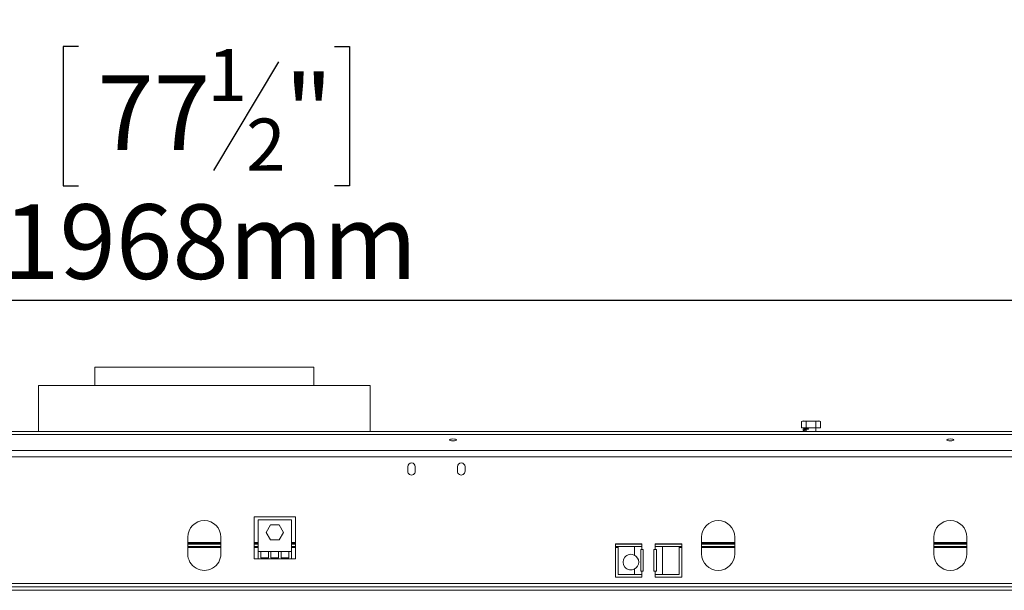
# Model space of a CAD drawing. Units: millimetres. Extents: x 139 to 5265, y 68 to 4130.
# Drawn here: x 1610 to 2309, y 2922 to 3327 of the extents above; entities that cross this region are included whole.
import ezdxf

# ---------------------------------------------------------------- set-up
doc = ezdxf.new("R2010")
doc.units = ezdxf.units.MM
doc.header["$LTSCALE"] = 20
doc.layers.add('FORMAT', color=7, linetype='Continuous')
doc.styles.add('SLDTEXTSTYLE1', font='TXT', dxfattribs={"width": 0.75})
doc.dimstyles.new('SLDDIMSTYLE0', dxfattribs={"dimtxt": 52.916667, "dimasz": 26, "dimexe": 0, "dimexo": 0.0625, "dimgap": 13.229167, "dimtad": 1, "dimdec": 6, "dimlfac": 0.85, "dimrnd": 1e-09, "dimzin": 12, "dimdsep": 46, "dimtxsty": 'SLDTEXTSTYLE1', "dimsah": 1, "dimcen": 0.09, "dimadec": 0, "dimazin": 3, "dimtfac": 1, "dimtdec": 0, "dimtofl": 0, "dimtmove": 0, "dimatfit": 3, "dimfxl": 0, "dimfrac": 2, "dimtolj": 1, "dimtzin": 12, "dimarcsym": 0})

# ---------------------------------------------------------------- blocks, each defined once
blk = doc.blocks.new('_D')
at = {"layer": 'FORMAT', "color": 7}
for p, q in [((1651.65, 3528.72), (1640.92, 3528.72)), ((1640.92, 3528.72), (1640.92, 3429.94)), ((1833.26, 3528.72), (1843.99, 3528.72)), ((1843.99, 3528.72), (1843.99, 3429.94)), ((1793.72, 3517.81), (1747.54, 3440.85)), ((1640.92, 3429.94), (1651.65, 3429.94)), ((1843.99, 3429.94), (1833.26, 3429.94)), ((532.17, 3011.9), (532.17, 3368.65)), ((2949.81, 3011.9), (2949.81, 3368.65)), ((2949.81, 3348.65), (532.17, 3348.65))]:
    blk.add_line(p, q, dxfattribs=at)
for points in [[(532.17, 3348.65), (558.17, 3343.65), (558.17, 3353.65)], [(2949.81, 3348.65), (2923.81, 3353.65), (2923.81, 3343.65)]]:
    blk.add_solid(points, dxfattribs=at)
at = {"layer": 'FORMAT', "color": 7, "attachment_point": 1, "style": 'SLDTEXTSTYLE1'}
for s, insert, char_height in [('7', (1743.26, 3527.08), 37.04), ('80', (1665.06, 3508.37), 52.917), ('"', (1798, 3508.37), 52.92), ('8', (1770.63, 3477.69), 37.04), ('2055mm', (1598.11, 3416.87), 52.917)]:
    blk.add_mtext(s, dxfattribs=dict(at, insert=insert, char_height=char_height))
blk = doc.blocks.new('_D_1')
at = {"layer": 'FORMAT', "color": 7}
for p, q in [((1651.65, 3307.52), (1640.92, 3307.52)), ((1640.92, 3307.52), (1640.92, 3208.74)), ((1833.26, 3307.52), (1843.99, 3307.52)), ((1843.99, 3307.52), (1843.99, 3208.74)), ((1793.72, 3296.61), (1747.54, 3219.64)), ((1640.92, 3208.74), (1651.65, 3208.74)), ((1843.99, 3208.74), (1833.26, 3208.74)), ((583.34, 2944.25), (583.34, 3147.45)), ((2898.64, 2944.25), (2898.64, 3147.45)), ((2898.64, 3127.45), (583.34, 3127.45))]:
    blk.add_line(p, q, dxfattribs=at)
for points in [[(583.34, 3127.45), (609.34, 3122.45), (609.34, 3132.45)], [(2898.64, 3127.45), (2872.64, 3132.45), (2872.64, 3122.45)]]:
    blk.add_solid(points, dxfattribs=at)
at = {"layer": 'FORMAT', "color": 7, "attachment_point": 1, "style": 'SLDTEXTSTYLE1'}
for s, insert, char_height in [('1', (1743.26, 3305.88), 37.04), ('77', (1665.06, 3287.17), 52.917), ('"', (1798, 3287.17), 52.92), ('2', (1770.63, 3256.49), 37.04), ('1968mm', (1598.11, 3195.66), 52.917)]:
    blk.add_mtext(s, dxfattribs=dict(at, insert=insert, char_height=char_height))

msp = doc.modelspace()

# ---------------------------------------------------------------- linework, layer by layer
at = {"color": 7, "linetype": 'Continuous', "lineweight": 15}
for p, q in [((1663.3438702, 3080.1432416), (1663.3438702, 3067.1902732)), ((1663.3438702, 3080.1432416), (1740.990929, 3080.1432416)), ((1740.990929, 3080.1432416), (1818.6379878, 3080.1432416)), ((1818.6379878, 3067.1902732), (1818.6379878, 3080.1432416)), ((1623.3438702, 3067.1902732), (1623.3438702, 3034.5432144)), ((1623.3438702, 3067.1902732), (1740.990929, 3067.1902732)), ((1740.990929, 3067.1902732), (1858.6379878, 3067.1902732)), ((1858.6379878, 3034.5432144), (1858.6379878, 3067.1902732)), ((2164.7868082, 3037.1902732), (2164.7868082, 3041.5432144)), ((2171.5791643, 3041.8961556), (2165.7868082, 3041.8961556)), ((2168.1829863, 3037.1902732), (2168.1829863, 3041.5432144)), ((2177.3715204, 3041.8961556), (2171.5791643, 3041.8961556)), ((2174.9753424, 3037.1902732), (2174.9753424, 3041.5432144)), ((2178.3715204, 3037.1902732), (2178.3715204, 3041.5432144)), ((536.2850467, 3034.5432144), (2945.6968114, 3034.5432144)), ((2168.1829863, 3037.1902732), (2164.7868082, 3037.1902732)), ((2168.1673996, 3037.1902732), (2168.1673996, 3036.5266455)), ((2168.1673996, 3035.9831905), (2168.1673996, 3034.5432144)), ((2174.9753424, 3037.1902732), (2168.1829863, 3037.1902732)), ((2169.7715181, 3036.5266455), (2169.4405823, 3036.5266455)), ((2178.3715204, 3037.1902732), (2174.9753424, 3037.1902732)), ((2174.990929, 3034.5432144), (2174.990929, 3037.1902732)), ((2935.9321055, 3032.3031812), (546.0497526, 3032.3031812)), ((2939.4615173, 3021.1068019), (542.5203408, 3021.1068019)), ((2939.4615173, 3016.5612686), (542.5203408, 3016.5612686)), ((1885.4026937, 3009.5432144), (1885.4026937, 3006.602038)), ((1890.6968114, 3006.602038), (1890.6968114, 3009.5432144)), ((1920.6968114, 3009.5432144), (1920.6968114, 3006.602038)), ((1925.990929, 3006.602038), (1925.990929, 3009.5432144)), ((1805.6968114, 2973.9902732), (1776.2850467, 2973.9902732)), ((1776.2850467, 2973.9902732), (1776.2850467, 2944.2490968)), ((1779.2262231, 2971.8540417), (1779.2262231, 2949.5011005)), ((1802.7556349, 2971.8540417), (1779.2262231, 2971.8540417)), ((1802.7556349, 2949.5011005), (1802.7556349, 2971.8540417)), ((1805.6968114, 2944.2490968), (1805.6968114, 2973.9902732)), ((1784.809885, 2962.9716887), (1787.900407, 2968.3246299)), ((1787.900407, 2957.6187476), (1784.809885, 2962.9716887)), ((1787.900407, 2968.3246299), (1794.0814511, 2968.3246299)), ((1794.0814511, 2968.3246299), (1797.1719731, 2962.9716887)), ((1797.1719731, 2962.9716887), (1794.0814511, 2957.6187476)), ((1729.2262231, 2959.5432144), (1729.2262231, 2947.7785085)), ((1752.7556349, 2947.7785085), (1752.7556349, 2959.5432144)), ((1794.0814511, 2957.6187476), (1787.900407, 2957.6187476)), ((2093.9321055, 2959.5432144), (2093.9321055, 2947.7785085)), ((2117.4615173, 2947.7785085), (2117.4615173, 2959.5432144)), ((2258.6379878, 2959.5432144), (2258.6379878, 2947.7785085)), ((2282.1673996, 2947.7785085), (2282.1673996, 2959.5432144)), ((1752.7556349, 2955.0637904), (1729.2262231, 2955.0637904)), ((1752.7556349, 2952.240261), (1729.2262231, 2952.240261)), ((1779.2262231, 2955.0637904), (1776.2850467, 2955.0637904)), ((1779.2262231, 2952.240261), (1776.2850467, 2952.240261)), ((1779.2262231, 2949.5011005), (1779.2262231, 2944.2490968)), ((1780.990929, 2949.5011005), (1779.2262231, 2949.5011005)), ((1780.990929, 2949.5011005), (1780.990929, 2944.9549791)), ((1786.4811251, 2949.5011005), (1780.990929, 2949.5011005)), ((1786.4811251, 2944.9549791), (1786.4811251, 2949.5011005)), ((1788.245831, 2949.5011005), (1786.4811251, 2949.5011005)), ((1788.245831, 2949.5011005), (1788.245831, 2944.9549791)), ((1793.7360271, 2949.5011005), (1788.245831, 2949.5011005)), ((1793.7360271, 2944.9549791), (1793.7360271, 2949.5011005)), ((1795.5007329, 2949.5011005), (1793.7360271, 2949.5011005)), ((1795.5007329, 2949.5011005), (1795.5007329, 2944.9549791)), ((1800.990929, 2949.5011005), (1795.5007329, 2949.5011005)), ((1800.990929, 2944.9549791), (1800.990929, 2949.5011005)), ((1802.7556349, 2949.5011005), (1800.990929, 2949.5011005)), ((1805.6968114, 2955.0637904), (1802.7556349, 2955.0637904)), ((1805.6968114, 2952.240261), (1802.7556349, 2952.240261)), ((1802.7556349, 2944.2490968), (1802.7556349, 2949.5011005)), ((2051.5791643, 2954.8373321), (2032.7556349, 2954.8373321)), ((2032.7556349, 2954.8373321), (2032.7556349, 2931.3079203)), ((2034.5624547, 2952.240261), (2032.7556349, 2952.240261)), ((2034.5624547, 2953.0726262), (2034.5624547, 2933.0726262)), ((2046.3271606, 2953.0726262), (2034.5624547, 2953.0726262)), ((2046.3271606, 2953.0726262), (2046.3271606, 2946.7824049)), ((2051.5791643, 2953.0726262), (2046.3271606, 2953.0726262)), ((2050.6968114, 2935.4255674), (2050.6968114, 2950.719685)), ((2050.6968114, 2950.719685), (2051.5791643, 2950.719685)), ((2051.5791643, 2953.0726262), (2051.5791643, 2954.8373321)), ((2051.5791643, 2953.0726262), (2051.5791643, 2950.719685)), ((2051.5791643, 2950.719685), (2052.4615173, 2950.719685)), ((2052.4615173, 2950.719685), (2052.4615173, 2935.4255674)), ((2060.1085761, 2935.4255674), (2060.1085761, 2950.719685)), ((2060.1085761, 2950.719685), (2060.990929, 2950.719685)), ((2079.8144584, 2954.8373321), (2060.990929, 2954.8373321)), ((2060.990929, 2954.8373321), (2060.990929, 2953.0726262)), ((2060.990929, 2950.719685), (2060.990929, 2953.0726262)), ((2066.2429327, 2953.0726262), (2060.990929, 2953.0726262)), ((2060.990929, 2950.719685), (2061.873282, 2950.719685)), ((2061.873282, 2950.719685), (2061.873282, 2935.4255674)), ((2066.2429327, 2933.0726262), (2066.2429327, 2953.0726262)), ((2078.0076386, 2953.0726262), (2066.2429327, 2953.0726262)), ((2078.0076386, 2933.0726262), (2078.0076386, 2953.0726262)), ((2079.8144584, 2952.240261), (2078.0076386, 2952.240261)), ((2079.8144584, 2931.3079203), (2079.8144584, 2954.8373321)), ((2117.4615173, 2955.0637904), (2093.9321055, 2955.0637904)), ((2117.4615173, 2952.240261), (2093.9321055, 2952.240261)), ((2282.1673996, 2955.0637904), (2258.6379878, 2955.0637904)), ((2282.1673996, 2952.240261), (2258.6379878, 2952.240261)), ((1776.2850467, 2944.2490968), (1779.2262231, 2944.2490968)), ((1802.7556349, 2944.2490968), (1779.2262231, 2944.2490968)), ((1780.990929, 2944.9549791), (1786.4811251, 2944.9549791)), ((1788.245831, 2944.9549791), (1793.7360271, 2944.9549791)), ((1795.5007329, 2944.9549791), (1800.990929, 2944.9549791)), ((1802.7556349, 2944.2490968), (1805.6968114, 2944.2490968)), ((2046.3271606, 2937.0099063), (2046.3271606, 2933.0726262)), ((2051.5791643, 2935.4255674), (2050.6968114, 2935.4255674)), ((2051.5791643, 2935.4255674), (2051.5791643, 2933.0726262)), ((2052.4615173, 2935.4255674), (2051.5791643, 2935.4255674)), ((2060.990929, 2935.4255674), (2060.1085761, 2935.4255674)), ((2060.990929, 2933.0726262), (2060.990929, 2935.4255674)), ((2061.873282, 2935.4255674), (2060.990929, 2935.4255674)), ((2032.7556349, 2931.3079203), (2051.5791643, 2931.3079203)), ((2034.5624547, 2933.0726262), (2046.3271606, 2933.0726262)), ((2046.3271606, 2933.0726262), (2051.5791643, 2933.0726262)), ((2051.5791643, 2931.3079203), (2051.5791643, 2933.0726262)), ((2060.990929, 2933.0726262), (2060.990929, 2931.3079203)), ((2060.990929, 2933.0726262), (2066.2429327, 2933.0726262)), ((2060.990929, 2931.3079203), (2079.8144584, 2931.3079203)), ((2066.2429327, 2933.0726262), (2078.0076386, 2933.0726262)), ((2896.2850467, 2924.2490968), (585.6968114, 2924.2490968)), ((2896.2850467, 2921.8961556), (585.6968114, 2921.8961556))]:
    msp.add_line(p, q, dxfattribs=at)
at = {"color": 8, "linetype": 'Continuous', "lineweight": 15}
for p, q in [((1752.7556349, 2955.7696727), (1729.2262231, 2955.7696727)), ((1779.2262231, 2955.7696727), (1776.2850467, 2955.7696727)), ((1805.6968114, 2955.7696727), (1802.7556349, 2955.7696727)), ((2117.4615173, 2955.7696727), (2093.9321055, 2955.7696727)), ((2282.1673996, 2955.7696727), (2258.6379878, 2955.7696727)), ((1752.7556349, 2954.7108492), (1729.2262231, 2954.7108492)), ((1752.7556349, 2952.9461433), (1729.2262231, 2952.9461433)), ((1779.2262231, 2954.7108492), (1776.2850467, 2954.7108492)), ((1779.2262231, 2952.9461433), (1776.2850467, 2952.9461433)), ((1805.6968114, 2954.7108492), (1802.7556349, 2954.7108492)), ((1805.6968114, 2952.9461433), (1802.7556349, 2952.9461433)), ((2051.5791643, 2954.7108492), (2032.7556349, 2954.7108492)), ((2034.5624547, 2952.9461433), (2032.7556349, 2952.9461433)), ((2079.8144584, 2954.7108492), (2060.990929, 2954.7108492)), ((2079.8144584, 2952.9461433), (2078.0076386, 2952.9461433)), ((2117.4615173, 2954.7108492), (2093.9321055, 2954.7108492)), ((2117.4615173, 2952.9461433), (2093.9321055, 2952.9461433)), ((2282.1673996, 2954.7108492), (2258.6379878, 2954.7108492)), ((2282.1673996, 2952.9461433), (2258.6379878, 2952.9461433)), ((2877.2262231, 2926.602038), (604.7556349, 2926.602038))]:
    msp.add_line(p, q, dxfattribs=at)
at = {"color": 7, "linetype": 'Continuous', "lineweight": 15, "flags": 128}
for points in [[(2164.9052319, 3041.630011), (2164.8963572, 3041.6240722), (2164.7877554, 3041.5439776)], [(2169.7715181, 3036.5266455), (2169.7436783, 3036.4130427), (2169.7045776, 3036.3245297), (2169.6574153, 3036.2683488), (2169.6060502, 3036.2490968), (2169.5546851, 3036.2683488), (2169.5075228, 3036.3245297), (2169.4684221, 3036.4130427), (2169.4405823, 3036.5266455)], [(1917.4615173, 3027.9337067), (1918.4294812, 3027.9835398), (1919.2500815, 3028.1254522), (1919.798389, 3028.3378392), (1919.990929, 3028.5883667), (1919.798389, 3028.8388942), (1919.2500815, 3029.0512812), (1918.4294812, 3029.1931936), (1917.4615173, 3029.2430266), (1916.4935533, 3029.1931936), (1915.672953, 3029.0512812), (1915.1246455, 3028.8388942), (1914.9321055, 3028.5883667), (1915.1246455, 3028.3378392), (1915.672953, 3028.1254522), (1916.4935533, 3027.9835398), (1917.4615173, 3027.9337067)], [(2270.4026937, 3027.9337067), (2271.3706577, 3027.9835398), (2272.1912579, 3028.1254522), (2272.7395655, 3028.3378392), (2272.9321055, 3028.5883667), (2272.7395655, 3028.8388942), (2272.1912579, 3029.0512812), (2271.3706577, 3029.1931936), (2270.4026937, 3029.2430266), (2269.4347298, 3029.1931936), (2268.6141295, 3029.0512812), (2268.065822, 3028.8388942), (2267.873282, 3028.5883667), (2268.065822, 3028.3378392), (2268.6141295, 3028.1254522), (2269.4347298, 3027.9835398), (2270.4026937, 3027.9337067)]]:
    msp.add_lwpolyline(points, dxfattribs=at)
at = {"color": 7, "linetype": 'Continuous', "lineweight": 15}
for centre, radius, start, end in [((2165.7868082, 3040.3030183), 1.5931373, 90, 102.0360398834), ((2177.3715204, 3040.3030183), 1.5931373, 51.1284895506, 90), ((1888.0497526, 3009.5432144), 2.6470588, 0, 180), ((1923.3438702, 3009.5432144), 2.6470588, 0, 180), ((1888.0497526, 3006.602038), 2.6470588, 180, 183.1847385367), ((1888.0497526, 3006.3079203), 2.6470588, 176.8152614633, 3.1847385367), ((1888.0497526, 3006.602038), 2.6470588, 356.8152614633, 360), ((1923.3438702, 3006.602038), 2.6470588, 180, 183.1847385367), ((1923.3438702, 3006.3079203), 2.6470588, 176.8152614633, 3.1847385367), ((1923.3438702, 3006.602038), 2.6470588, 356.8152614633, 0), ((1740.990929, 2959.5432144), 11.7647059, 0.0000000001, 179.9999999999), ((2105.6968114, 2959.5432144), 11.7647059, 0.0000000001, 180), ((2270.4026937, 2959.5432144), 11.7647059, 0, 180), ((1740.990929, 2947.7785085), 11.7647059, 180, 0.0000000001), ((2043.7389253, 2941.8961556), 5.5294118, 62.089931723, 297.910068277), ((2043.7389253, 2941.8961556), 5.5294118, 297.910068277, 62.089931723), ((2105.6968114, 2947.7785085), 11.7647059, 180, 0), ((2270.4026937, 2947.7785085), 11.7647059, 180, 0)]:
    msp.add_arc(centre, radius, start, end, dxfattribs=at)
for points, knots in [([(2164.7868082, 3041.5432144), (2165.0008605, 3041.6476994), (2165.8456455, 3042.0600629), (2167.0153776, 3042.0480491), (2167.9162171, 3041.6585564), (2168.1829863, 3041.5432144)], [0, 0, 0, 0, 0.1928139012, 0.7609648479, 1, 1, 1, 1]), ([(2168.1829863, 3041.5432144), (2168.2107623, 3041.5540838), (2168.7757994, 3041.775196), (2169.9361495, 3041.8929209), (2171.5743316, 3041.8942604), (2173.1745318, 3041.8916763), (2174.3322285, 3041.7841881), (2174.9056032, 3041.5693456), (2174.9753424, 3041.5432144)], [0, 0, 0, 0, 0.01304800013, 0.26543043624, 0.49986422461, 0.73226648699, 0.96743573499, 1, 1, 1, 1]), ([(2174.9753424, 3041.5432144), (2175.1893947, 3041.6476994), (2176.0341796, 3042.0600629), (2177.2039117, 3042.0480491), (2178.1047513, 3041.6585564), (2178.3715204, 3041.5432144)], [0, 0, 0, 0, 0.1928139012, 0.7609648479, 1, 1, 1, 1]), ([(2166.8678812, 3036.5274571), (2166.5489467, 3036.3821518), (2166.0746569, 3036.1660673), (2165.9431919, 3035.6665481), (2166.1814821, 3035.2136885), (2166.7967557, 3034.9061263), (2167.4685021, 3034.6973927), (2168.0278104, 3034.5826167), (2168.1673996, 3034.5539715)], [0, 0, 0, 0, 0.2681073843, 0.3987043649, 0.5471639695, 0.7314244857, 0.9329703339, 1, 1, 1, 1]), ([(2166.8644081, 3036.5266455), (2166.9863773, 3036.5266455), (2167.2969078, 3036.5266455), (2168.1886677, 3036.5266455), (2169.031144, 3036.5266455), (2169.4405823, 3036.5266455)], [0, 0, 0, 0, 0.24951974409, 0.6352712507, 1, 1, 1, 1]), ([(2168.1673996, 3035.5021558), (2168.004121, 3035.537907), (2167.5246743, 3035.6428859), (2167.0860887, 3035.7811603), (2166.9015491, 3035.8840419), (2166.9248303, 3035.7082697), (2166.9949238, 3035.7504404), (2167.3136284, 3035.8154298), (2167.94146, 3035.940253), (2168.7656572, 3036.0988006), (2169.3275464, 3036.1986511), (2169.6229979, 3036.2511543)], [0, 0, 0, 0, 0.0700751604, 0.205766663, 0.3241458119, 0.4265857356, 0.5121906821, 0.6346830743, 0.7951487541, 0.8922855403, 1, 1, 1, 1])]:
    msp.add_open_spline(points, degree=3, knots=knots, dxfattribs=at)
at = {"layer": 'FORMAT'}
msp.add_line((1740.990929, 3080.1432416), (1740.990929, 3080.3189783), dxfattribs=at)

# ---------------------------------------------------------------- dimensions: what is measured, and where the dimension line sits
at = {"layer": 'FORMAT', "color": 7}
dim = msp.add_linear_dim(base=(532.1673996125, 3348.6545013896), p1=(2949.8144584361, 2991.8961556), p2=(532.1673996125, 2991.8961556), dimstyle='SLDDIMSTYLE0', dxfattribs=at)
dim.commit()
dim.dimension.update_dxf_attribs({"geometry": '_D', "text_midpoint": (1742.4552661698, 3348.6545013896), "dimtype": 160})
dim = msp.add_linear_dim(base=(583.3438702008, 3127.4517856568), p1=(2898.6379878479, 2924.2490967765), p2=(583.3438702008, 2924.2490967765), angle=0, dimstyle='SLDDIMSTYLE0', dxfattribs=at)
dim.commit()
dim.dimension.update_dxf_attribs({"geometry": '_D_1', "text_midpoint": (1742.4552661698, 3127.4517856568), "dimtype": 160})

doc.saveas('drawing.dxf')
